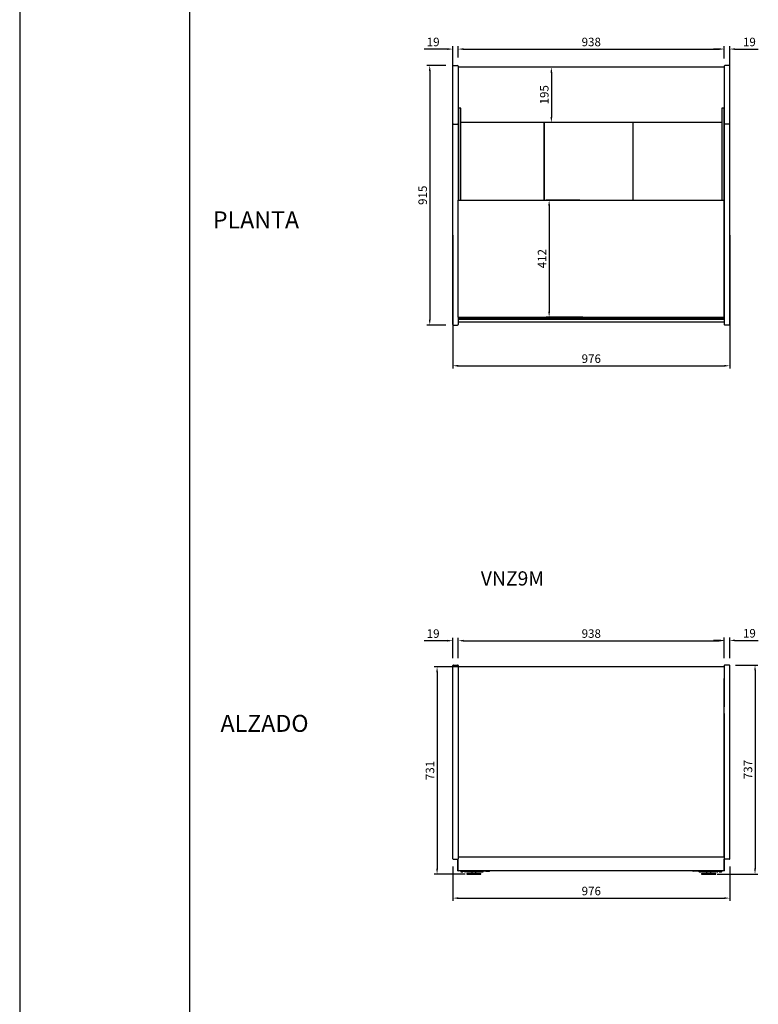
# Model space of a CAD drawing. Units: millimetres. Extents: x 0 to 16955, y 250 to 12130.
# Drawn here: x 0 to 2604, y 6237 to 9709 of the extents above; entities that cross this region are included whole.
import ezdxf

# ---------------------------------------------------------------- set-up
doc = ezdxf.new("R2010")
doc.units = ezdxf.units.MM
doc.layers.add('COTAS', color=1, linetype='Continuous')
doc.styles.get("Standard").update_dxf_attribs({"font": 'romans.shx'})
doc.styles.add('TXT', font='romans.shx')
doc.dimstyles.new('JUAN4', dxfattribs={"dimtxt": 30, "dimasz": 19, "dimexe": 10, "dimexo": 30, "dimgap": 10, "dimtad": 3, "dimdec": 1, "dimdsep": 46, "dimtxsty": 'Standard', "dimcen": 5, "dimclrd": 256, "dimclre": 256, "dimclrt": 1, "dimadec": 0, "dimazin": 0, "dimtp": 0.5, "dimtm": 0.5, "dimtfac": 0.125, "dimtdec": 1, "dimtofl": 0, "dimtmove": 0, "dimatfit": 0, "dimfxl": 1, "dimtolj": 1, "dimtzin": 0, "dimarcsym": 0})

# ---------------------------------------------------------------- blocks, each defined once
blk = doc.blocks.new('*D407')
at = {"layer": 'COTAS', "lineweight": -2, "transparency": 16777216}
for p, q in [((1546.4, 7457.3), (1546.4, 7529.4)), ((1565.4, 7519.4), (2465.4, 7519.4)), ((2484.4, 7457.3), (2484.4, 7529.4))]:
    blk.add_line(p, q, dxfattribs=at)
at = {"layer": 'COTAS', "transparency": 16777216}
for points in [[(1565.4, 7522.5), (1565.4, 7516.2), (1546.4, 7519.4)], [(2465.4, 7522.5), (2465.4, 7516.2), (2484.4, 7519.4)]]:
    blk.add_solid(points, dxfattribs=at)
at = {"layer": 'Defpoints', "color": 0, "transparency": 16777216}
for p in [(2484.4, 7519.4), (1546.4, 7427.3), (2484.4, 7427.3)]:
    blk.add_point(p, dxfattribs=at)
at = {"layer": 'COTAS', "color": 1, "transparency": 16777216, "insert": (2015.4, 7544.4), "char_height": 30, "attachment_point": 5}
blk.add_mtext('\\A1;938', dxfattribs=at)
blk = doc.blocks.new('*D402')
at = {"layer": 'COTAS', "lineweight": -2, "transparency": 16777216}
for p, q in [((1508.4, 7519.4), (1426.5, 7519.4)), ((1527.4, 7458.3), (1527.4, 7529.4)), ((1546.4, 7457.3), (1546.4, 7529.4)), ((1565.4, 7519.4), (1584.4, 7519.4))]:
    blk.add_line(p, q, dxfattribs=at)
at = {"layer": 'COTAS', "transparency": 16777216}
for points in [[(1508.4, 7522.5), (1508.4, 7516.2), (1527.4, 7519.4)], [(1565.4, 7522.5), (1565.4, 7516.2), (1546.4, 7519.4)]]:
    blk.add_solid(points, dxfattribs=at)
at = {"layer": 'Defpoints', "color": 0, "transparency": 16777216}
for p in [(1527.4, 7519.4), (1527.4, 7428.3), (1546.4, 7427.3)]:
    blk.add_point(p, dxfattribs=at)
at = {"layer": 'COTAS', "color": 1, "transparency": 16777216, "insert": (1457.9, 7544.4), "char_height": 30, "attachment_point": 5}
blk.add_mtext('\\A1;19', dxfattribs=at)
blk = doc.blocks.new('*D403')
at = {"layer": 'COTAS', "lineweight": -2, "transparency": 16777216}
for p, q in [((2465.4, 7520.4), (2446.4, 7520.4)), ((2484.4, 7457.3), (2484.4, 7530.4)), ((2503.4, 7458.3), (2503.4, 7530.4)), ((2522.4, 7520.4), (2604.2, 7520.4))]:
    blk.add_line(p, q, dxfattribs=at)
at = {"layer": 'COTAS', "transparency": 16777216}
for points in [[(2465.4, 7523.5), (2465.4, 7517.2), (2484.4, 7520.4)], [(2522.4, 7523.5), (2522.4, 7517.2), (2503.4, 7520.4)]]:
    blk.add_solid(points, dxfattribs=at)
at = {"layer": 'Defpoints', "color": 0, "transparency": 16777216}
for p in [(2503.4, 7520.4), (2484.4, 7427.3), (2503.4, 7428.3)]:
    blk.add_point(p, dxfattribs=at)
at = {"layer": 'COTAS', "color": 1, "transparency": 16777216, "insert": (2572.8, 7545.4), "char_height": 30, "attachment_point": 5}
blk.add_mtext('\\A1;19', dxfattribs=at)
blk = doc.blocks.new('*D404')
at = {"layer": 'COTAS', "lineweight": -2, "transparency": 16777216}
for p, q in [((1527.4, 6723.7), (1527.4, 6601.7)), ((2503.4, 6723.7), (2503.4, 6601.7)), ((1546.4, 6611.7), (2484.4, 6611.7))]:
    blk.add_line(p, q, dxfattribs=at)
at = {"layer": 'COTAS', "transparency": 16777216}
for points in [[(1546.4, 6614.8), (1546.4, 6608.5), (1527.4, 6611.7)], [(2484.4, 6614.8), (2484.4, 6608.5), (2503.4, 6611.7)]]:
    blk.add_solid(points, dxfattribs=at)
at = {"layer": 'Defpoints', "color": 0, "transparency": 16777216}
for p in [(1527.4, 6753.7), (2503.4, 6753.7), (2503.4, 6611.7)]:
    blk.add_point(p, dxfattribs=at)
at = {"layer": 'COTAS', "color": 1, "transparency": 16777216, "insert": (2015.4, 6636.7), "char_height": 30, "attachment_point": 5}
blk.add_mtext('\\A1;976', dxfattribs=at)
blk = doc.blocks.new('*D405')
at = {"layer": 'COTAS', "lineweight": -2, "transparency": 16777216}
for p, q in [((2523.9, 7433.3), (2602.7, 7433.3)), ((2592.7, 7414.3), (2592.7, 6715.3)), ((2459.4, 6696.3), (2602.7, 6696.3))]:
    blk.add_line(p, q, dxfattribs=at)
at = {"layer": 'COTAS', "transparency": 16777216}
for points in [[(2589.5, 7414.3), (2595.9, 7414.3), (2592.7, 7433.3)], [(2589.5, 6715.3), (2595.9, 6715.3), (2592.7, 6696.3)]]:
    blk.add_solid(points, dxfattribs=at)
at = {"layer": 'Defpoints', "color": 0, "transparency": 16777216}
for p in [(2493.9, 7433.3), (2429.4, 6696.3), (2592.7, 6696.3)]:
    blk.add_point(p, dxfattribs=at)
at = {"layer": 'COTAS', "color": 1, "transparency": 16777216, "insert": (2567.7, 7064.8), "char_height": 30, "attachment_point": 5, "rotation": 90}
blk.add_mtext('\\A1;737', dxfattribs=at)
blk = doc.blocks.new('*D406')
at = {"layer": 'COTAS', "lineweight": -2, "transparency": 16777216}
for p, q in [((1985.4, 7427.3), (1461.8, 7427.3)), ((1471.8, 7408.3), (1471.8, 6715.3)), ((1571.3, 6696.3), (1461.8, 6696.3))]:
    blk.add_line(p, q, dxfattribs=at)
at = {"layer": 'COTAS', "transparency": 16777216}
for points in [[(1468.6, 7408.3), (1475, 7408.3), (1471.8, 7427.3)], [(1468.6, 6715.3), (1475, 6715.3), (1471.8, 6696.3)]]:
    blk.add_solid(points, dxfattribs=at)
at = {"layer": 'Defpoints', "color": 0, "transparency": 16777216}
for p in [(2015.4, 7427.3), (1471.8, 6696.3), (1601.3, 6696.3)]:
    blk.add_point(p, dxfattribs=at)
at = {"layer": 'COTAS', "color": 1, "transparency": 16777216, "insert": (1446.8, 7061.8), "char_height": 30, "attachment_point": 5, "rotation": 90}
blk.add_mtext('\\A1;731', dxfattribs=at)
blk = doc.blocks.new('*D612')
at = {"layer": 'COTAS', "lineweight": -2, "transparency": 16777216}
for p, q in [((1502.4, 9547.4), (1436, 9547.4)), ((1446, 9528.4), (1446, 8651.4)), ((1502.4, 8632.4), (1436, 8632.4))]:
    blk.add_line(p, q, dxfattribs=at)
at = {"layer": 'COTAS', "transparency": 16777216}
for points in [[(1442.8, 9528.4), (1449.1, 9528.4), (1446, 9547.4)], [(1442.8, 8651.4), (1449.1, 8651.4), (1446, 8632.4)]]:
    blk.add_solid(points, dxfattribs=at)
at = {"layer": 'Defpoints', "color": 0, "transparency": 16777216}
for p in [(1532.4, 9547.4), (1446, 8632.4), (1532.4, 8632.4)]:
    blk.add_point(p, dxfattribs=at)
at = {"layer": 'COTAS', "color": 1, "transparency": 16777216, "insert": (1421, 9089.9), "char_height": 30, "attachment_point": 5, "rotation": 90}
blk.add_mtext('\\A1;915', dxfattribs=at)
blk = doc.blocks.new('*D613')
at = {"layer": 'COTAS', "lineweight": -2, "transparency": 16777216}
for p, q in [((1508.4, 9605.4), (1426.5, 9605.4)), ((1527.4, 9372.4), (1527.4, 9615.4)), ((1546.4, 9575.4), (1546.4, 9615.4)), ((1565.4, 9605.4), (1584.4, 9605.4))]:
    blk.add_line(p, q, dxfattribs=at)
at = {"layer": 'COTAS', "transparency": 16777216}
for points in [[(1508.4, 9608.5), (1508.4, 9602.2), (1527.4, 9605.4)], [(1565.4, 9608.5), (1565.4, 9602.2), (1546.4, 9605.4)]]:
    blk.add_solid(points, dxfattribs=at)
at = {"layer": 'Defpoints', "color": 0, "transparency": 16777216}
for p in [(1527.4, 9605.4), (1546.4, 9545.4), (1527.4, 9342.4)]:
    blk.add_point(p, dxfattribs=at)
at = {"layer": 'COTAS', "color": 1, "transparency": 16777216, "insert": (1457.9, 9630.4), "char_height": 30, "attachment_point": 5}
blk.add_mtext('\\A1;19', dxfattribs=at)
blk = doc.blocks.new('*D614')
at = {"layer": 'COTAS', "lineweight": -2, "transparency": 16777216}
for p, q in [((1546.4, 9575.4), (1546.4, 9615.4)), ((1565.4, 9605.4), (2465.4, 9605.4)), ((2484.4, 9573.9), (2484.4, 9615.4))]:
    blk.add_line(p, q, dxfattribs=at)
at = {"layer": 'COTAS', "transparency": 16777216}
for points in [[(1565.4, 9608.5), (1565.4, 9602.2), (1546.4, 9605.4)], [(2465.4, 9608.5), (2465.4, 9602.2), (2484.4, 9605.4)]]:
    blk.add_solid(points, dxfattribs=at)
at = {"layer": 'Defpoints', "color": 0, "transparency": 16777216}
for p in [(2484.4, 9605.4), (1546.4, 9545.4), (2484.4, 9543.9)]:
    blk.add_point(p, dxfattribs=at)
at = {"layer": 'COTAS', "color": 1, "transparency": 16777216, "insert": (2015.4, 9630.4), "char_height": 30, "attachment_point": 5}
blk.add_mtext('\\A1;938', dxfattribs=at)
blk = doc.blocks.new('*D615')
at = {"layer": 'COTAS', "lineweight": -2, "transparency": 16777216}
for p, q in [((2465.4, 9605.4), (2446.4, 9605.4)), ((2484.4, 9572.4), (2484.4, 9615.4)), ((2503.4, 9372.4), (2503.4, 9615.4)), ((2522.4, 9605.4), (2604.2, 9605.4))]:
    blk.add_line(p, q, dxfattribs=at)
at = {"layer": 'COTAS', "transparency": 16777216}
for points in [[(2465.4, 9608.5), (2465.4, 9602.2), (2484.4, 9605.4)], [(2522.4, 9608.5), (2522.4, 9602.2), (2503.4, 9605.4)]]:
    blk.add_solid(points, dxfattribs=at)
at = {"layer": 'Defpoints', "color": 0, "transparency": 16777216}
for p in [(2503.4, 9605.4), (2484.4, 9542.4), (2503.4, 9342.4)]:
    blk.add_point(p, dxfattribs=at)
at = {"layer": 'COTAS', "color": 1, "transparency": 16777216, "insert": (2572.8, 9630.4), "char_height": 30, "attachment_point": 5}
blk.add_mtext('\\A1;19', dxfattribs=at)
blk = doc.blocks.new('*D616')
at = {"layer": 'COTAS', "lineweight": -2, "transparency": 16777216}
for p, q in [((1985.4, 9541.7), (1864.7, 9541.7)), ((1874.7, 9522.7), (1874.7, 9365.7)), ((1985.4, 9346.7), (1864.7, 9346.7))]:
    blk.add_line(p, q, dxfattribs=at)
at = {"layer": 'COTAS', "transparency": 16777216}
for points in [[(1871.5, 9522.7), (1877.9, 9522.7), (1874.7, 9541.7)], [(1871.5, 9365.7), (1877.9, 9365.7), (1874.7, 9346.7)]]:
    blk.add_solid(points, dxfattribs=at)
at = {"layer": 'Defpoints', "color": 0, "transparency": 16777216}
for p in [(2015.4, 9541.7), (1874.7, 9346.7), (2015.4, 9346.7)]:
    blk.add_point(p, dxfattribs=at)
at = {"layer": 'COTAS', "color": 1, "transparency": 16777216, "insert": (1849.7, 9444.2), "char_height": 30, "attachment_point": 5, "rotation": 90}
blk.add_mtext('\\A1;195', dxfattribs=at)
blk = doc.blocks.new('*D617')
at = {"layer": 'COTAS', "lineweight": -2, "transparency": 16777216}
for p, q in [((1975.4, 9072.3), (1856.9, 9072.3)), ((1866.9, 9053.3), (1866.9, 8679.3)), ((1985.4, 8660.3), (1856.9, 8660.3))]:
    blk.add_line(p, q, dxfattribs=at)
at = {"layer": 'COTAS', "transparency": 16777216}
for points in [[(1863.7, 9053.3), (1870, 9053.3), (1866.9, 9072.3)], [(1863.7, 8679.3), (1870, 8679.3), (1866.9, 8660.3)]]:
    blk.add_solid(points, dxfattribs=at)
at = {"layer": 'Defpoints', "color": 0, "transparency": 16777216}
for p in [(2005.4, 9072.3), (1866.9, 8660.3), (2015.4, 8660.3)]:
    blk.add_point(p, dxfattribs=at)
at = {"layer": 'COTAS', "color": 1, "transparency": 16777216, "insert": (1841.9, 8866.3), "char_height": 30, "attachment_point": 5, "rotation": 90}
blk.add_mtext('\\A1;412', dxfattribs=at)
blk = doc.blocks.new('*D618')
at = {"layer": 'COTAS', "lineweight": -2, "transparency": 16777216}
for p, q in [((1527.4, 8948.9), (1527.4, 8478.7)), ((2503.4, 8948.9), (2503.4, 8478.7)), ((1546.4, 8488.7), (2484.4, 8488.7))]:
    blk.add_line(p, q, dxfattribs=at)
at = {"layer": 'COTAS', "transparency": 16777216}
for points in [[(1546.4, 8491.9), (1546.4, 8485.5), (1527.4, 8488.7)], [(2484.4, 8491.9), (2484.4, 8485.5), (2503.4, 8488.7)]]:
    blk.add_solid(points, dxfattribs=at)
at = {"layer": 'Defpoints', "color": 0, "transparency": 16777216}
for p in [(1527.4, 8978.9), (2503.4, 8978.9), (2503.4, 8488.7)]:
    blk.add_point(p, dxfattribs=at)
at = {"layer": 'COTAS', "color": 1, "transparency": 16777216, "insert": (2015.4, 8513.7), "char_height": 30, "attachment_point": 5}
blk.add_mtext('\\A1;976', dxfattribs=at)

msp = doc.modelspace()

# ---------------------------------------------------------------- linework, layer by layer
for p, q in [((0.43, 12130), (0.43, 250)), ((600.43, 450), (600.43, 11930))]:
    msp.add_line(p, q)
at = {"color": 7, "linetype": 'Continuous'}
for p, q in [((1529.36, 9547.38), (1544.36, 9547.38)), ((2501.36, 9547.38), (2486.36, 9547.38)), ((1527.36, 9542.38), (1527.36, 9545.38)), ((1527.36, 9345.38), (1527.36, 9542.38)), ((1546.36, 9545.38), (1546.36, 9542.38)), ((1546.36, 9542.38), (1546.36, 9345.38)), ((1547.14, 9540.87), (1546.36, 9540.87)), ((1546.36, 9540.71), (1547.14, 9540.71)), ((1546.36, 9540.69), (1547.14, 9540.69)), ((1547.14, 9540.62), (1546.36, 9540.62)), ((1547.14, 9540.71), (1547.14, 9540.87)), ((1547.14, 9540.69), (1547.14, 9540.71)), ((1547.14, 9540.62), (1547.14, 9540.69)), ((1547.15, 9541.68), (1547.4, 9541.68)), ((1547.15, 9540.88), (1547.4, 9540.88)), ((1547.15, 9540.62), (1547.15, 9540.87)), ((2483.3, 9541.68), (1547.4, 9541.68)), ((1547.4, 9540.88), (1547.4, 9541.68)), ((2483.3, 9541.68), (2483.55, 9541.68)), ((2483.3, 9540.88), (2483.3, 9541.68)), ((2483.3, 9540.88), (2483.55, 9540.88)), ((2483.55, 9540.87), (2483.55, 9540.62)), ((2483.56, 9540.87), (2483.56, 9540.71)), ((2483.56, 9540.87), (2484.36, 9540.87)), ((2483.56, 9540.71), (2483.56, 9540.69)), ((2484.36, 9540.71), (2483.56, 9540.71)), ((2483.56, 9540.69), (2483.56, 9540.62)), ((2484.36, 9540.69), (2483.56, 9540.69)), ((2483.56, 9540.62), (2484.36, 9540.62)), ((2484.36, 9545.38), (2484.36, 9542.38)), ((2484.36, 9542.38), (2484.36, 9345.38)), ((2503.36, 9542.38), (2503.36, 9545.38)), ((2503.36, 9345.38), (2503.36, 9542.38)), ((1547.15, 9396.98), (1546.36, 9396.98)), ((1546.85, 9396.98), (1546.85, 9396.78)), ((1546.85, 9396.78), (1546.85, 9396.78)), ((1546.85, 9396.78), (1546.85, 9390.48)), ((1546.85, 9390.48), (1546.85, 9072.29)), ((1555.35, 9396.98), (1547.15, 9396.98)), ((1554.85, 9396.98), (1554.85, 9396.78)), ((1554.85, 9396.78), (1554.85, 9390.48)), ((1554.85, 9396.78), (1554.85, 9396.78)), ((1554.85, 9390.48), (1554.85, 9072.29)), ((1555.35, 9347.48), (1555.35, 9396.98)), ((2483.55, 9396.98), (2475.35, 9396.98)), ((2475.35, 9396.98), (2475.35, 9347.48)), ((2475.85, 9396.98), (2475.85, 9396.78)), ((2475.85, 9396.78), (2475.85, 9396.78)), ((2475.85, 9396.78), (2475.85, 9390.48)), ((2475.85, 9390.48), (2475.85, 9072.29)), ((2484.36, 9396.98), (2483.55, 9396.98)), ((2483.85, 9396.98), (2483.85, 9396.78)), ((2483.85, 9396.78), (2483.85, 9390.48)), ((2483.85, 9396.78), (2483.85, 9396.78)), ((2483.85, 9390.48), (2483.85, 9072.29)), ((2484.35, 9072.29), (2484.35, 9396.98)), ((1527.36, 9342.38), (1527.36, 9345.38)), ((1527.36, 9320.38), (1527.36, 9342.38)), ((1529.36, 9340.38), (1544.36, 9340.38)), ((1546.36, 9345.38), (1546.36, 9342.38)), ((1546.36, 9342.38), (1546.36, 9320.38)), ((1555.35, 9346.67), (1555.35, 9347.48)), ((2475.35, 9346.67), (1555.35, 9346.67)), ((1848.35, 9346.67), (1848.35, 9072.29)), ((1849.35, 9346.67), (1849.35, 9072.29)), ((2162.35, 9346.67), (2162.35, 9072.29)), ((2475.35, 9347.48), (2475.35, 9346.67)), ((2475.35, 9346.67), (2475.35, 9072.29)), ((2484.36, 9345.38), (2484.36, 9342.38)), ((2484.36, 9342.38), (2484.36, 9320.38)), ((2501.36, 9340.38), (2486.36, 9340.38)), ((2503.36, 9342.38), (2503.36, 9345.38)), ((2503.36, 9320.38), (2503.36, 9342.38)), ((1527.36, 8637.38), (1527.36, 9320.38)), ((1546.36, 9320.38), (1546.36, 9072.29)), ((2484.36, 9320.38), (2484.36, 8637.38)), ((2503.36, 8637.38), (2503.36, 9320.38)), ((1546.35, 8660.29), (1546.35, 9072.29)), ((1546.35, 9072.29), (1546.35, 9072.29)), ((1546.35, 9072.29), (2484.35, 9072.29)), ((1546.35, 9072.29), (2484.35, 9072.29)), ((2484.35, 9072.29), (2484.35, 9072.29)), ((2484.35, 8660.29), (2484.35, 9072.29)), ((2484.35, 8790.6), (2484.34, 8790.6)), ((2484.35, 8789.97), (2484.34, 8789.97)), ((2484.36, 8791.18), (2484.35, 8791.18)), ((2484.35, 8789.39), (2484.36, 8789.39)), ((2484.36, 8765.9), (2484.35, 8765.9)), ((2484.36, 8741.39), (2484.35, 8741.39)), ((2484.35, 8681.39), (2484.36, 8681.39)), ((1546.35, 8660.29), (2484.35, 8660.29)), ((1546.36, 8660.29), (1546.36, 8637.38)), ((2484.35, 8652.38), (1546.36, 8652.38)), ((1547.35, 8660.29), (1547.35, 8659.6)), ((1547.35, 8657.8), (1547.35, 8659.6)), ((1547.35, 8659.6), (2483.35, 8659.6)), ((1547.35, 8657.09), (1547.35, 8657.8)), ((1547.35, 8656.83), (1547.35, 8657.09)), ((1547.35, 8657.09), (2483.35, 8657.09)), ((1547.35, 8656.83), (2483.35, 8656.83)), ((1547.35, 8654.79), (1547.35, 8656.38)), ((1547.35, 8654.79), (2483.35, 8654.79)), ((1602.35, 8652.38), (1602.35, 8654.79)), ((2428.35, 8652.38), (2428.35, 8654.79)), ((2483.35, 8660.29), (2483.35, 8659.6)), ((2483.35, 8657.8), (2483.35, 8659.6)), ((2483.35, 8657.09), (2483.35, 8657.8)), ((2483.35, 8656.83), (2483.35, 8657.09)), ((2483.35, 8654.79), (2483.35, 8656.38)), ((2484.35, 8652.38), (2484.35, 8660.29)), ((2484.35, 8652.38), (2484.35, 8642.38)), ((1527.36, 8634.38), (1527.36, 8637.38)), ((1529.36, 8632.38), (1544.36, 8632.38)), ((2484.35, 8642.38), (1546.36, 8642.38)), ((1546.36, 8637.38), (1546.36, 8634.38)), ((2484.36, 8637.38), (2484.36, 8634.38)), ((2501.36, 8632.38), (2486.36, 8632.38)), ((2503.36, 8634.38), (2503.36, 8637.38)), ((1527.36, 7428.3), (1527.36, 7431.3)), ((1529.36, 7433.3), (1544.36, 7433.3)), ((1546.36, 7431.3), (1546.36, 7428.3)), ((2484.36, 7431.3), (2484.36, 7428.3)), ((2501.36, 7433.3), (2486.36, 7433.3)), ((2503.36, 7428.3), (2503.36, 7431.3)), ((1527.36, 7262.1), (1527.36, 7428.3)), ((1546.36, 7428.3), (1546.36, 7262.1)), ((2484.36, 7427.29), (1546.36, 7427.29)), ((2484.36, 7428.3), (2484.36, 7286.24)), ((2503.36, 7262.1), (2503.36, 7428.3)), ((2484.35, 7262.8), (2484.35, 7385.8)), ((1527.36, 6753.69), (1527.36, 7262.1)), ((1546.36, 7262.1), (1546.36, 6753.69)), ((2484.35, 6757.8), (2484.35, 7262.8)), ((2484.36, 7262.1), (2484.36, 6753.69)), ((2503.36, 6753.69), (2503.36, 7262.1)), ((2484.35, 6908.29), (2484.36, 6908.29)), ((1527.36, 6750.69), (1527.36, 6753.69)), ((1529.36, 6748.69), (1544.36, 6748.69)), ((1545.16, 6747.29), (1545.16, 6748.29)), ((1545.16, 6748.29), (1546.36, 6748.29)), ((1545.16, 6709.29), (1545.16, 6747.29)), ((1546.35, 6748.29), (1546.35, 6750.49)), ((1546.36, 6757.8), (2484.35, 6757.8)), ((1546.36, 6753.69), (1546.36, 6750.69)), ((1546.36, 6747.29), (1546.36, 6748.29)), ((1546.36, 6709.29), (1546.36, 6747.29)), ((2484.35, 6757.8), (2484.35, 6709.29)), ((2484.36, 6753.69), (2484.36, 6750.69)), ((2484.36, 6750.69), (2484.36, 6748.69)), ((2484.36, 6747.69), (2484.36, 6748.69)), ((2484.36, 6748.69), (2485.56, 6748.69)), ((2484.36, 6709.69), (2484.36, 6747.69)), ((2485.56, 6747.69), (2485.56, 6748.69)), ((2485.56, 6709.69), (2485.56, 6747.69)), ((2501.36, 6748.69), (2486.36, 6748.69)), ((2503.36, 6750.69), (2503.36, 6753.69)), ((1545.16, 6708.29), (1545.16, 6709.29)), ((1545.16, 6708.29), (1546.36, 6708.29)), ((1546.36, 6708.29), (1546.36, 6709.29)), ((1547.35, 6708.29), (1546.36, 6708.29)), ((2483.35, 6708.29), (1547.35, 6708.29)), ((1555.56, 6707.29), (1555.55, 6707.29)), ((1555.55, 6707.29), (1555.55, 6705.79)), ((1555.56, 6708.29), (1555.56, 6706.29)), ((1555.56, 6706.29), (1568.79, 6706.29)), ((1557.05, 6704.29), (1561.45, 6704.29)), ((1562.95, 6705.79), (1562.95, 6706.29)), ((1587.17, 6706.29), (1568.79, 6706.29)), ((1572.67, 6704.29), (1570.62, 6704.29)), ((1596.01, 6704.29), (1572.67, 6704.29)), ((1587.17, 6708.29), (1587.17, 6706.29)), ((1587.17, 6706.29), (1600.39, 6706.29)), ((1595.05, 6700.44), (1593.21, 6699.61)), ((1593.81, 6704.29), (1593.81, 6702.29)), ((1619.34, 6704.29), (1596.01, 6704.29)), ((1600.39, 6708.29), (1600.39, 6706.29)), ((1643.95, 6706.29), (1600.39, 6706.29)), ((1609.42, 6699.61), (1607.57, 6700.44)), ((1608.81, 6702.29), (1608.81, 6704.29)), ((1628.47, 6704.29), (1619.34, 6704.29)), ((1626.97, 6706.29), (1626.97, 6705.79)), ((1628.47, 6704.29), (1632.87, 6704.29)), ((1634.37, 6705.79), (1634.37, 6706.29)), ((1643.95, 6708.29), (1643.95, 6706.29)), ((1643.95, 6706.29), (1656.11, 6706.29)), ((2386.77, 6706.29), (2374.62, 6706.29)), ((2386.77, 6708.29), (2386.77, 6706.29)), ((2430.33, 6706.29), (2386.77, 6706.29)), ((2394.73, 6706.29), (2394.73, 6705.79)), ((2394.78, 6706.29), (2394.78, 6705.79)), ((2396.23, 6704.29), (2396.28, 6704.29)), ((2396.28, 6704.29), (2400.68, 6704.29)), ((2401.48, 6704.29), (2400.77, 6704.29)), ((2411.38, 6704.29), (2401.48, 6704.29)), ((2402.18, 6705.79), (2402.18, 6706.29)), ((2434.71, 6704.29), (2411.38, 6704.29)), ((2423.15, 6700.44), (2421.3, 6699.61)), ((2421.91, 6704.29), (2421.91, 6702.29)), ((2430.33, 6708.29), (2430.33, 6706.29)), ((2430.33, 6706.29), (2443.55, 6706.29)), ((2458.05, 6704.29), (2434.71, 6704.29)), ((2437.52, 6699.61), (2435.67, 6700.44)), ((2436.91, 6702.29), (2436.91, 6704.29)), ((2443.55, 6708.29), (2443.55, 6706.29)), ((2461.94, 6706.29), (2443.55, 6706.29)), ((2458.05, 6704.29), (2460.1, 6704.29)), ((2461.94, 6706.29), (2475.16, 6706.29)), ((2466.15, 6706.29), (2466.15, 6705.79)), ((2467.65, 6704.29), (2469.27, 6704.29)), ((2467.77, 6706.29), (2467.77, 6705.79)), ((2469.27, 6704.29), (2473.67, 6704.29)), ((2475.16, 6708.29), (2475.16, 6706.29)), ((2475.17, 6707.29), (2475.16, 6707.29)), ((2475.17, 6705.79), (2475.17, 6707.29)), ((2483.35, 6708.29), (2484.36, 6708.29)), ((2484.36, 6708.69), (2484.36, 6709.69)), ((2484.36, 6708.69), (2484.36, 6708.29)), ((2484.36, 6708.69), (2485.56, 6708.69)), ((2485.56, 6708.69), (2485.56, 6709.69)), ((1626.31, 6698.29), (1576.31, 6698.29)), ((1576.31, 6698.29), (1576.31, 6696.29)), ((1576.31, 6696.29), (1626.31, 6696.29)), ((1626.31, 6696.29), (1626.31, 6698.29)), ((2454.41, 6698.29), (2404.41, 6698.29)), ((2404.41, 6698.29), (2404.41, 6696.29)), ((2404.41, 6696.29), (2454.41, 6696.29)), ((2454.41, 6696.29), (2454.41, 6698.29))]:
    msp.add_line(p, q, dxfattribs=at)
for centre, radius, start, end in [((1529.36, 9545.38), 2, 90, 180), ((1544.36, 9545.38), 2, 0, 90), ((2486.36, 9545.38), 2, 90, 180), ((2501.36, 9545.38), 2, 0, 90), ((1547.15, 9540.87), 0.81, 90, 180), ((1546.92, 9825.12), 284.5, 269.88293, 270.04606), ((1547.15, 9540.87), 0.0101, 90.20123, 179.57004), ((1547.15, 9540.87), 0.25, 270, 0), ((1284.17, 9541.11), 263.23, 359.94735, 0.12366), ((2767.8, 9541.1), 284.5, 179.88293, 180.04606), ((2483.55, 9540.87), 0.25, 180, 270), ((2483.55, 9540.87), 0.81, 0, 90), ((2483.55, 9540.87), 0.0101, 0.42996, 89.79877), ((2483.79, 9803.85), 263.23, 269.94735, 270.12366), ((1529.36, 9342.38), 2, 180, 270), ((1544.36, 9342.38), 2, 270, 0), ((2486.36, 9342.38), 2, 180, 270), ((2501.36, 9342.38), 2, 270, 0), ((1529.36, 8634.38), 2, 180, 270), ((1544.36, 8634.38), 2, 270, 0), ((2486.36, 8634.38), 2, 180, 270), ((2501.36, 8634.38), 2, 270, 0), ((1529.36, 7431.3), 2, 90, 180), ((1544.36, 7431.3), 2, 0, 90), ((2486.36, 7431.3), 2, 90, 180), ((2501.36, 7431.3), 2, 0, 90), ((1529.36, 6750.69), 2, 180, 270), ((1544.36, 6750.69), 2, 270, 0), ((2486.36, 6750.69), 2, 180, 270), ((2501.36, 6750.69), 2, 270, 0), ((1547.35, 6709.29), 1, 188.10961, 270), ((1557.05, 6705.79), 1.5, 180, 270), ((1561.45, 6705.79), 1.5, 270, 0), ((1570.62, 6706.29), 2, 180, 270), ((1595.81, 6702.29), 2, 180, 247.58358), ((1606.81, 6702.29), 2, 292.41642, 0), ((1628.47, 6705.79), 1.5, 180, 270), ((1632.87, 6705.79), 1.5, 270, 0), ((2396.23, 6705.79), 1.5, 180, 270), ((2396.28, 6705.79), 1.5, 180, 270), ((2400.68, 6705.79), 1.5, 270, 0), ((2423.91, 6702.29), 2, 180, 247.58358), ((2434.91, 6702.29), 2, 292.41642, 0), ((2460.1, 6706.29), 2, 270, 0), ((2467.65, 6705.79), 1.5, 180, 270), ((2469.27, 6705.79), 1.5, 180, 270), ((2473.67, 6705.79), 1.5, 270, 0), ((2483.35, 6709.29), 1, 270, 0), ((1587.05, 6713.29), 15, 270, 294.22775), ((1615.57, 6713.29), 15, 245.77225, 270), ((2415.15, 6713.29), 15, 270, 294.22775), ((2443.67, 6713.29), 15, 245.77225, 270)]:
    msp.add_arc(centre, radius, start, end, dxfattribs=at)
for centre, major_axis, start_param, end_param in [((1568.79, 6708.3), (0, 2.01), 1.5707963, 3.1415927), ((1587.17, 6708.3), (0, -2.01), 4.712389, 6.2831853), ((1656.11, 6708.3), (0, -2.01), 0, 1.5707963), ((2374.62, 6708.3), (0, 2.01), 1.5707963, 3.1415927), ((2443.55, 6708.3), (0, 2.01), 3.1415927, 4.712389), ((2461.94, 6708.3), (0, 2.01), 3.1415927, 4.712389)]:
    msp.add_ellipse(centre, major_axis=major_axis, ratio=0.7071068, start_param=start_param, end_param=end_param, dxfattribs=at)
for points in [[(1547.15, 9540.62), (1547.15, 9540.62), (1547.15, 9540.62), (1547.15, 9540.62), (1547.14, 9540.62), (1547.14, 9540.62), (1547.14, 9540.62), (1547.14, 9540.62), (1547.14, 9540.62), (1547.14, 9540.62)], [(1547.4, 9540.88), (1547.4, 9540.88), (1547.4, 9540.88), (1547.4, 9540.88), (1547.4, 9540.88), (1547.4, 9540.88), (1547.4, 9540.88), (1547.4, 9540.87), (1547.4, 9540.87), (1547.4, 9540.87)], [(2483.3, 9540.87), (2483.3, 9540.87), (2483.3, 9540.87), (2483.3, 9540.88), (2483.3, 9540.88), (2483.3, 9540.88), (2483.3, 9540.88), (2483.3, 9540.88), (2483.3, 9540.88), (2483.3, 9540.88)], [(2483.56, 9540.62), (2483.56, 9540.62), (2483.56, 9540.62), (2483.56, 9540.62), (2483.56, 9540.62), (2483.56, 9540.62), (2483.56, 9540.62), (2483.55, 9540.62), (2483.55, 9540.62), (2483.55, 9540.62)]]:
    msp.add_open_spline(points, degree=3, knots=[0, 0, 0, 0, 0.25, 0.25, 0.5, 0.5, 0.75, 0.75, 1, 1, 1, 1], dxfattribs=at)

# ---------------------------------------------------------------- texts
at = {"style": 'TXT'}
msp.add_text('VNZ9M', height=50, dxfattribs=at).set_placement((1625.92, 7713.94))
at = {"char_height": 60, "width": 198.4152, "attachment_point": 1, "style": 'TXT'}
for s, insert in [('PLANTA', (681.39, 9033.18)), ('ALZADO', (708.36, 7257.87))]:
    msp.add_mtext(s, dxfattribs=dict(at, insert=insert))

# ---------------------------------------------------------------- dimensions: what is measured, and where the dimension line sits
at = {"layer": 'COTAS'}
for base, p1, p2, picture, middle in [((1527.36, 9605.36), (1546.36, 9545.38), (1527.36, 9342.38), '*D613', (1457.93, 9630.36)), ((2484.36, 9605.36), (1546.36, 9545.38), (2484.36, 9543.88), '*D614', (2015.36, 9630.36)), ((2503.36, 9605.36), (2484.36, 9542.38), (2503.36, 9342.38), '*D615', (2572.79, 9630.36)), ((2503.36, 8488.69), (1527.36, 8978.88), (2503.36, 8978.88), '*D618', (2015.36, 8513.69)), ((1527.36, 7519.37), (1546.36, 7427.29), (1527.36, 7428.3), '*D402', (1457.93, 7544.37)), ((2484.36, 7519.37), (1546.36, 7427.29), (2484.36, 7427.29), '*D407', (2015.36, 7544.37)), ((2503.36, 7520.38), (2484.36, 7427.29), (2503.36, 7428.3), '*D403', (2572.79, 7545.38)), ((2503.36, 6611.68), (1527.36, 6753.69), (2503.36, 6753.69), '*D404', (2015.36, 6636.68))]:
    dim = msp.add_linear_dim(base=base, p1=p1, p2=p2, dimstyle='JUAN4', dxfattribs=at)
    dim.commit()
    dim.dimension.update_dxf_attribs({"geometry": picture, "text_midpoint": middle})
for base, p1, p2, picture, middle in [((1445.97, 8632.38), (1532.36, 9547.38), (1532.36, 8632.38), '*D612', (1420.97, 9089.88)), ((1874.69, 9346.67), (2015.35, 9541.68), (2015.35, 9346.67), '*D616', (1849.69, 9444.17)), ((1866.87, 8660.29), (2005.35, 9072.29), (2015.35, 8660.29), '*D617', (1841.87, 8866.29)), ((2592.7, 6696.29), (2493.86, 7433.3), (2429.41, 6696.29), '*D405', (2567.7, 7064.79)), ((1471.8, 6696.29), (2015.36, 7427.29), (1601.31, 6696.29), '*D406', (1446.8, 7061.79))]:
    dim = msp.add_linear_dim(base=base, p1=p1, p2=p2, angle=90, dimstyle='JUAN4', dxfattribs=at)
    dim.commit()
    dim.dimension.update_dxf_attribs({"geometry": picture, "text_midpoint": middle})

doc.saveas('drawing.dxf')
